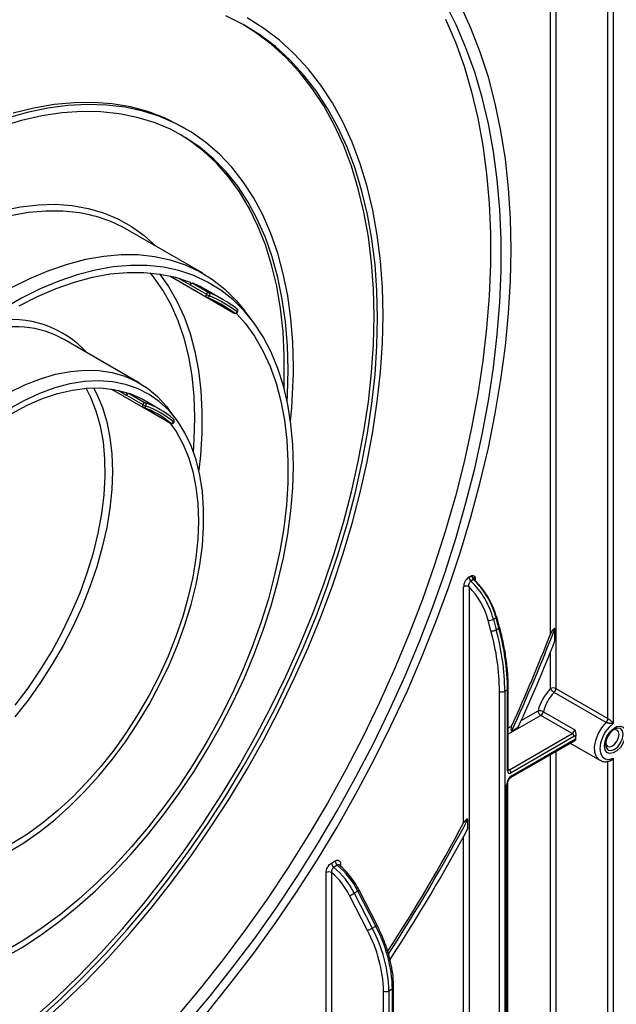
# Model space of a CAD drawing. Units: millimetres. Extents: x 6 to 418, y -29 to 291.
# Drawn here: x 348 to 372, y 153 to 191 of the extents above; entities that cross this region are included whole.
import ezdxf

# ---------------------------------------------------------------- set-up
doc = ezdxf.new("R2010")
doc.units = ezdxf.units.MM

msp = doc.modelspace()

# ---------------------------------------------------------------- linework, layer by layer
at = {"color": 7, "linetype": 'Continuous', "lineweight": 25}
for p, q in [((371.296517, 163.882259), (371.296517, 193.295535)), ((371.508649, 193.295535), (371.508649, 163.691111)), ((354.640271, 187.147451), (354.49885, 187.229092)), ((355.310306, 181.449169), (352.340458, 183.163626)), ((354.013216, 181.344498), (356.548333, 179.881006)), ((354.013803, 181.344364), (355.455847, 180.51189)), ((354.915749, 181.054322), (355.552145, 180.686938)), ((354.815702, 180.987916), (355.452098, 180.620533)), ((356.120987, 180.403838), (355.484591, 180.771222)), ((356.658612, 180.047398), (356.651771, 180.051931)), ((357.263952, 179.579576), (356.960436, 179.979218)), ((352.81051, 177.118925), (349.840661, 178.833382)), ((351.70511, 176.882019), (354.037284, 175.535683)), ((351.705588, 176.881947), (352.948211, 176.164596)), ((352.306375, 176.637273), (352.942771, 176.269889)), ((352.406243, 176.707755), (353.04264, 176.340371)), ((353.62119, 176.073594), (352.984794, 176.440978)), ((354.245247, 175.71158), (353.941731, 176.111223)), ((354.152145, 175.698397), (354.142287, 175.705352)), ((365.816439, 169.463775), (365.922505, 169.525006)), ((366.032327, 169.383899), (366.032323, 169.383816)), ((365.604307, 159.768199), (365.604307, 169.081369)), ((365.816439, 169.081369), (365.816439, 144.854381)), ((365.995663, 169.366336), (365.889597, 169.305106)), ((366.885804, 167.858527), (366.779738, 167.797297)), ((366.995569, 167.446913), (366.885804, 167.858527)), ((367.025746, 167.483111), (366.915982, 167.894725)), ((366.683768, 167.340099), (366.574003, 167.751713)), ((366.779738, 167.797297), (366.889503, 167.385682)), ((366.889503, 167.385682), (366.995569, 167.446913)), ((369.204486, 166.942306), (369.204486, 167.431749)), ((367.018521, 144.160434), (367.018521, 164.954553)), ((367.336719, 165.015784), (367.230653, 164.954553)), ((367.230653, 164.954553), (367.230653, 144.160434)), ((367.336719, 161.818119), (367.336719, 165.015784)), ((367.366008, 161.858939), (367.366008, 165.056604)), ((371.227344, 163.727493), (369.176734, 164.911285)), ((369.245907, 165.066051), (371.296517, 163.882259)), ((369.885524, 163.2895), (368.648087, 164.003857)), ((368.749122, 164.147387), (369.986559, 163.43303)), ((367.40743, 161.858926), (369.885524, 163.2895)), ((369.956235, 163.167025), (367.47814, 161.736452)), ((367.496008, 163.386601), (367.757632, 163.537633)), ((367.482424, 161.565704), (370.001315, 163.019829)), ((367.513496, 161.634381), (370.024609, 163.084016)), ((369.810058, 162.909418), (370.973334, 162.237873)), ((370.985968, 162.230939), (370.973334, 162.237873)), ((371.296517, 145.603938), (371.296517, 162.211259)), ((371.508649, 162.312631), (371.508649, 145.650379)), ((367.301364, 144.201254), (367.301364, 161.266957)), ((367.345298, 144.262485), (367.345298, 161.328188)), ((365.775018, 159.546926), (365.775018, 159.915026)), ((360.39293, 158.179119), (360.534352, 158.26076)), ((360.180798, 151.191367), (360.180798, 157.806221)), ((360.39293, 157.806221), (360.39293, 141.723456)), ((360.619961, 158.091157), (360.478539, 158.009517)), ((360.709268, 158.087795), (360.699429, 158.097547)), ((361.430549, 157.07052), (361.289128, 156.98888)), ((361.289128, 156.98888), (361.993946, 155.612031)), ((362.135367, 155.693672), (361.430549, 157.07052)), ((362.187638, 155.730199), (361.48282, 157.107047)), ((361.806629, 155.518977), (361.101811, 156.895825)), ((361.993946, 155.612031), (362.135367, 155.693672)), ((362.44354, 140.518842), (362.44354, 153.130575)), ((362.797094, 153.212216), (362.655672, 153.130575)), ((362.655672, 153.130575), (362.655672, 140.539664)), ((362.797094, 140.621305), (362.797094, 153.212216)), ((362.841027, 140.649047), (362.841027, 153.273447))]:
    msp.add_line(p, q, dxfattribs=at)
at = {"color": 8, "linetype": 'Continuous', "lineweight": 25}
for p, q in [((369.033775, 167.213753), (369.033775, 192.061044)), ((369.245907, 192.183505), (369.245907, 165.066051)), ((354.350671, 181.256373), (354.815702, 180.987916)), ((355.459312, 180.50998), (356.544886, 179.883291)), ((356.544886, 179.883291), (356.548333, 179.881006)), ((351.966013, 176.83376), (352.306375, 176.637273)), ((352.955989, 176.16055), (354.032274, 175.539224)), ((354.032274, 175.539224), (354.037284, 175.535683)), ((366.063927, 169.405048), (366.063927, 169.323407)), ((369.033775, 165.066051), (369.033775, 166.512138)), ((368.648087, 164.003857), (367.366008, 163.263728)), ((367.879221, 163.804942), (368.542021, 164.187568)), ((367.366008, 163.508671), (367.497559, 163.584613)), ((369.033775, 146.83417), (369.033775, 162.46128)), ((369.245907, 162.583741), (369.245907, 146.83417)), ((367.366008, 161.882838), (367.40743, 161.858926)), ((365.604307, 144.854381), (365.604307, 159.231033)), ((360.746484, 158.132784), (360.746484, 158.055765))]:
    msp.add_line(p, q, dxfattribs=at)
at = {"color": 7, "linetype": 'Continuous', "lineweight": 25, "flags": 128}
for points in [[(354.637409, 151.795229), (355.574522, 152.905419), (356.487311, 154.052037), (357.37374, 155.232523), (358.231831, 156.444243), (359.059669, 157.684493), (359.855406, 158.950507), (360.617268, 160.239458), (361.343554, 161.548471), (362.032644, 162.874625), (362.682999, 164.214961), (363.29317, 165.566488), (363.861793, 166.926189), (364.387601, 168.291032), (364.869421, 169.657971), (365.306176, 171.023954), (365.696892, 172.385935), (366.040699, 173.740875), (366.336827, 175.085749), (366.584617, 176.417557), (366.783516, 177.733327), (366.93308, 179.030124), (367.032975, 180.305053), (367.082979, 181.555269), (367.082979, 182.777983), (367.032975, 183.970467), (366.93308, 185.13006), (366.783516, 186.254173), (366.584617, 187.3403), (366.336827, 188.386015), (366.040699, 189.388987), (365.696892, 190.346976), (365.306176, 191.257845), (364.869421, 192.119562)], [(355.452258, 152.248632), (356.382259, 153.394405), (357.286523, 154.574988), (358.163062, 155.787786), (359.009948, 157.030133), (359.825321, 158.299299), (360.607388, 159.592493), (361.35443, 160.906873), (362.064804, 162.239549), (362.73695, 163.587592), (363.369389, 164.948039), (363.960731, 166.317899), (364.509677, 167.69416), (365.01502, 169.073798), (365.475649, 170.45378), (365.890551, 171.831072), (366.258814, 173.202647), (366.579629, 174.565489), (366.852291, 175.916603), (367.0762, 177.253019), (367.250863, 178.571799), (367.375898, 179.870044), (367.451029, 181.1449), (367.476091, 182.393565), (367.451029, 183.613294), (367.375898, 184.801406), (367.250863, 185.955289), (367.0762, 187.072406), (366.852291, 188.150303), (366.579629, 189.186608), (366.258814, 190.179046), (365.890551, 191.125433), (365.475649, 192.023689)], [(362.210195, 179.680191), (362.185362, 180.751805), (362.110934, 181.791761), (361.987117, 182.797161), (361.814258, 183.765202), (361.592836, 184.693186), (361.323471, 185.578528), (361.006911, 186.418758), (360.644041, 187.211536), (360.235871, 187.954652), (359.783538, 188.646035), (359.288304, 189.283757), (358.751549, 189.866041), (358.174769, 190.391264), (357.559571, 190.857963), (356.90767, 191.264836), (356.220884, 191.61075)], [(362.422327, 179.802653), (362.397199, 180.887024), (362.321884, 181.93936), (362.196594, 182.956729), (362.021676, 183.936294), (361.797619, 184.875326), (361.525046, 185.771207), (361.204719, 186.621441), (360.837528, 187.423657), (360.424499, 188.175619), (359.966781, 188.875232), (359.465652, 189.520546), (358.922507, 190.109762), (358.33886, 190.641238), (357.716339, 191.113493), (357.056677, 191.52521)], [(348.614107, 152.044543), (349.522072, 152.8633), (350.415267, 153.728592), (351.29119, 154.637995), (352.147387, 155.588963), (352.981461, 156.57883), (353.791073, 157.604824), (354.573956, 158.664071), (355.327918, 159.753604), (356.050846, 160.87037), (356.740714, 162.01124), (357.395591, 163.17302), (358.013641, 164.352453), (358.593134, 165.546238), (359.132446, 166.751028), (359.630065, 167.963449), (360.084599, 169.180105), (360.494774, 170.397587), (360.859441, 171.612485), (361.177578, 172.821395), (361.448294, 174.020932), (361.67083, 175.207733), (361.844564, 176.378476), (361.969008, 177.52988), (362.043815, 178.658719), (362.068774, 179.761832), (362.043815, 180.836128), (361.969008, 181.878598), (361.844564, 182.886322), (361.67083, 183.856475), (361.448294, 184.786342), (361.177578, 185.673316), (360.859441, 186.514913), (360.494774, 187.308776), (360.084599, 188.052681), (359.630065, 188.744543), (359.132446, 189.382424), (358.593134, 189.964539), (358.013641, 190.489255), (357.395591, 190.955103), (356.919171, 191.258357)], [(364.892439, 191.480169), (365.280874, 190.570878), (365.62266, 189.614796), (365.91704, 188.614043), (366.163362, 187.57084), (366.361078, 186.487499), (366.50975, 185.366424), (366.609048, 184.210101), (366.658752, 183.021096), (366.658752, 181.802045), (366.609048, 180.555652), (366.50975, 179.284682), (366.361078, 177.991954), (366.163362, 176.680336), (365.91704, 175.352736), (365.62266, 174.012099), (365.280874, 172.661398), (364.892439, 171.303631), (364.458218, 169.941807), (363.979174, 168.578948), (363.456368, 167.218078), (362.890962, 165.862213), (362.284209, 164.514361), (361.637454, 163.177513), (360.952132, 161.854633), (360.229764, 160.548656), (359.471951, 159.262478), (358.680375, 157.998951), (357.856791, 156.76088), (357.003025, 155.551008), (356.120973, 154.372022), (355.212589, 153.226534), (354.279889, 152.117086)], [(358.886793, 177.761632), (358.861808, 178.729586), (358.78694, 179.665356), (358.662446, 180.565717), (358.488756, 181.427564), (358.266468, 182.247928), (357.99635, 183.023979), (357.679331, 183.753043), (357.316505, 184.432607), (356.909122, 185.060328), (356.458587, 185.634041), (355.966453, 186.15177), (355.434416, 186.61173), (354.864311, 187.012334), (354.258102, 187.352203), (353.61788, 187.630164), (352.945851, 187.845259), (352.244333, 187.996747), (351.515742, 188.084106), (350.762592, 188.107034), (349.987477, 188.065452), (349.193071, 187.959505), (348.382111, 187.789556), (347.557394, 187.556192)], [(354.49885, 187.229092), (354.42417, 187.271579), (353.800686, 187.580627), (353.144278, 187.827262), (352.457208, 188.010633), (351.741845, 188.130107), (351.000655, 188.185275), (350.236193, 188.175944), (349.451095, 188.102147), (348.648066, 187.96414), (347.829874, 187.762396)], [(358.674661, 177.639171), (358.649575, 178.601812), (358.574406, 179.532108), (358.449418, 180.426791), (358.275049, 181.282719), (358.051912, 182.096886), (357.780791, 182.866432), (357.462639, 183.588653), (357.098572, 184.261014), (356.689869, 184.881151), (356.237967, 185.446887), (355.744453, 185.956235), (355.211059, 186.407405), (354.63966, 186.798814), (354.032262, 187.129085), (353.391, 187.397059), (352.718125, 187.601795), (352.016001, 187.742574), (351.287094, 187.8189), (350.533965, 187.830507), (349.759259, 187.777353), (348.965697, 187.659624), (348.156066, 187.477735), (347.333211, 187.232324)], [(358.516488, 176.912534), (358.52697, 177.228528), (358.52697, 178.205857), (358.476843, 179.152532), (358.376766, 180.06523), (358.227089, 180.940747), (358.028339, 181.776009), (357.781213, 182.568084), (357.486579, 183.314189), (357.14547, 184.011707), (356.759086, 184.658187), (356.328782, 185.251361), (355.856069, 185.789145), (355.342606, 186.269652), (354.790197, 186.691194), (354.419325, 186.928028)], [(347.736637, 180.871619), (348.486328, 181.246454), (349.230993, 181.560693), (349.967306, 181.812933), (350.691978, 182.002047), (351.401773, 182.127191), (352.093521, 182.187806), (352.764132, 182.183621), (353.410611, 182.114655), (354.030071, 181.981216), (354.619745, 181.783899), (355.176999, 181.523587), (355.699345, 181.201441), (356.18445, 180.818901), (356.630147, 180.377675), (356.960436, 179.979218)], [(347.414258, 154.407388), (348.156175, 154.835688), (348.896437, 155.320255), (349.631735, 155.858926), (350.358786, 156.449294), (351.074343, 157.088723), (351.775209, 157.774357), (352.458256, 158.503133), (353.120432, 159.271797), (353.758779, 160.076916), (354.370447, 160.914893), (354.952704, 161.781987), (355.502948, 162.674324), (356.018724, 163.58792), (356.497727, 164.518693), (356.937818, 165.462487), (357.33703, 166.415087), (357.693583, 167.372237), (358.005882, 168.329664), (358.272533, 169.283091), (358.492345, 170.22826), (358.664336, 171.160949), (358.787739, 172.076993), (358.862002, 172.972301), (358.886793, 173.842873), (358.862002, 174.684823), (358.787739, 175.494388), (358.664336, 176.267955), (358.492345, 177.002067), (358.272533, 177.693446), (358.005882, 178.339004), (357.693583, 178.935858), (357.33703, 179.481342), (356.937818, 179.973021), (356.497727, 180.408697), (356.018724, 180.786425), (355.502948, 181.104519), (354.952704, 181.361557), (354.370447, 181.556391), (353.758779, 181.688152), (353.120432, 181.756251), (352.458256, 181.760383), (351.775209, 181.70053), (351.074343, 181.57696), (350.358786, 181.390225), (349.631735, 181.141158), (348.896437, 180.830871), (348.156175, 180.460751), (347.414258, 180.032451)], [(348.060567, 180.163734), (348.794805, 180.537461), (349.524437, 180.851407), (350.246134, 181.10414), (350.956605, 181.294506), (351.652606, 181.421638), (352.330963, 181.484955), (352.988582, 181.484169), (353.622462, 181.419283), (354.22971, 181.290592), (354.807558, 181.098685)], [(354.807558, 181.098685), (354.817261, 181.092763), (354.824821, 181.083631), (354.829946, 181.071645), (354.832436, 181.057268), (354.832195, 181.041058), (354.829232, 181.023643), (354.823663, 181.005697), (354.815702, 180.987916)], [(356.631834, 179.873391), (356.977962, 179.481564), (357.35104, 178.964957), (357.680477, 178.395743), (357.96477, 177.776519), (358.20262, 177.110111), (358.392944, 176.399558), (358.534873, 175.648102), (358.627759, 174.859172), (358.671179, 174.036366), (358.664935, 173.18344), (358.609054, 172.304283), (358.503793, 171.402907), (358.349631, 170.483425), (358.147271, 169.55003), (357.897637, 168.606982), (357.601868, 167.658583), (357.261313, 166.70916), (356.877526, 165.763044), (356.452257, 164.824551), (355.987447, 163.897964), (355.485217, 162.987509), (354.947857, 162.097341), (354.377819, 161.23152), (353.777705, 160.393997), (353.150251, 159.588592), (352.498321, 158.81898), (351.824888, 158.088672), (351.133025, 157.401), (350.425889, 156.759102), (349.706706, 156.165905), (348.978756, 155.624117), (348.245361, 155.136208), (347.509866, 154.704406)], [(348.813418, 152.013328), (349.718243, 152.83296), (350.60822, 153.698749), (351.480868, 154.608282), (352.333756, 155.559023), (353.164507, 156.548324), (353.970804, 157.573426), (354.750402, 158.631473), (355.501125, 159.719516), (356.220884, 160.834521), (356.90767, 161.973382), (357.559571, 163.132924), (358.174769, 164.309915), (358.751549, 165.501074), (359.288304, 166.703083), (359.783538, 167.91259), (360.235871, 169.126224), (360.644041, 170.340603), (361.006911, 171.552343), (361.323471, 172.758065), (361.592836, 173.954409), (361.814258, 175.138041), (361.987117, 176.305662), (362.110934, 177.454018), (362.185362, 178.579907), (362.210195, 179.680191)], [(348.866065, 151.806422), (349.781661, 152.635811), (350.682233, 153.511907), (351.56527, 154.432268), (352.428312, 155.394328), (353.268952, 156.395406), (354.084848, 157.432712), (354.873726, 158.503354), (355.633388, 159.60435), (356.361714, 160.732629), (357.056677, 161.885048), (357.716339, 163.058394), (358.33886, 164.249396), (358.922507, 165.454737), (359.465652, 166.671055), (359.966781, 167.894961), (360.424499, 169.123043), (360.837528, 170.351879), (361.204719, 171.578044), (361.525046, 172.79812), (361.797619, 174.008706), (362.021676, 175.206429), (362.196594, 176.38795), (362.321884, 177.549977), (362.397199, 178.689269), (362.422327, 179.802653)], [(347.671301, 176.751229), (348.289985, 177.050713), (348.902643, 177.289417), (349.505304, 177.465794), (350.094057, 177.5787), (350.665085, 177.627402), (351.214684, 177.611586), (351.739291, 177.531352), (352.235502, 177.387222), (352.7001, 177.180131), (353.130072, 176.911421), (353.522629, 176.582835), (353.875225, 176.196505), (353.941731, 176.111223)], [(358.636166, 176.406814), (358.649575, 176.647567), (358.674661, 177.639171)], [(347.63088, 158.609805), (348.247968, 158.980581), (348.861977, 159.407613), (349.468819, 159.888061), (350.064458, 160.418726), (350.644929, 160.996076), (351.206368, 161.616271), (351.745041, 162.275182), (352.257362, 162.968425), (352.739921, 163.691386), (353.189507, 164.439253), (353.603129, 165.207051), (353.978033, 165.989669), (354.311726, 166.7819), (354.601985, 167.57847), (354.84688, 168.37408), (355.044781, 169.163434), (355.194371, 169.941279), (355.294654, 170.702439), (355.344963, 171.441849), (355.344963, 172.154588), (355.294654, 172.835912), (355.194371, 173.481288), (355.044781, 174.086421), (354.84688, 174.647283), (354.601985, 175.160143), (354.311726, 175.621587), (353.978033, 176.028544), (353.603129, 176.378307), (353.189507, 176.668547), (352.739921, 176.897333), (352.257362, 177.063143), (351.745041, 177.164873), (351.206368, 177.201846), (350.644929, 177.173816), (350.064458, 177.08097), (349.468819, 176.923925), (348.861977, 176.703727), (348.247968, 176.42184), (347.63088, 176.080142)], [(347.779864, 175.923002), (348.386601, 176.244823), (348.989239, 176.506569), (349.583666, 176.706456), (350.165832, 176.84312), (350.731765, 176.91563), (351.277608, 176.923492), (351.799638, 176.86665), (352.294297, 176.745494)], [(352.294297, 176.745494), (352.304417, 176.740255), (352.312457, 176.731736), (352.318104, 176.72027), (352.321138, 176.706301), (352.321441, 176.690374), (352.319001, 176.673108), (352.313913, 176.655175), (352.306375, 176.637273)], [(354.006672, 175.553355), (354.25694, 175.203), (354.523009, 174.72628), (354.743138, 174.199839), (354.915825, 173.627266), (355.039893, 173.012465), (355.114496, 172.35963), (355.139125, 171.673209), (355.113613, 170.957885), (355.038133, 170.218535), (354.913199, 169.460198), (354.739665, 168.688047), (354.518713, 167.907346), (354.251849, 167.123418), (353.940893, 166.341607), (353.587966, 165.567246), (353.195474, 164.805614), (352.766092, 164.061903), (352.302749, 163.341185), (351.808604, 162.648373), (351.287025, 161.988192), (350.741571, 161.365144), (350.175958, 160.783475), (349.594045, 160.247153), (348.999799, 159.759833), (348.397271, 159.32484), (347.790569, 158.945138)], [(365.995663, 169.366336), (366.005235, 169.37136), (366.014202, 169.375037), (366.02239, 169.377297), (366.029641, 169.378096), (366.035817, 169.37742), (366.040799, 169.375281), (366.04449, 169.37172), (366.04682, 169.366806)], [(366.915982, 167.894725), (366.915067, 167.897104), (366.910114, 167.90268), (366.901673, 167.90696), (366.890069, 167.909779)], [(371.508649, 163.691111), (371.340609, 163.541815), (371.192586, 163.350673), (371.076991, 163.133709), (371.003515, 162.909114), (370.978319, 162.695718), (371.003515, 162.511413), (371.076991, 162.371651), (371.192586, 162.28815), (371.340609, 162.267911), (371.508649, 162.312631)], [(371.997822, 163.284265), (371.972586, 163.104423), (371.899921, 162.917136), (371.788591, 162.744993), (371.652025, 162.608756), (371.506694, 162.524859), (371.370128, 162.503419), (371.258799, 162.547024), (371.186133, 162.650414), (371.160897, 162.801118), (371.186133, 162.980959), (371.258799, 163.168247), (371.370128, 163.34039), (371.506694, 163.476626), (371.652025, 163.560524), (371.788591, 163.581963), (371.899921, 163.538358), (371.972586, 163.434969), (371.997822, 163.284265)], [(371.209619, 162.92941), (371.229043, 162.84603), (371.286361, 162.78006), (371.372143, 162.763393), (371.47333, 162.798565), (371.574517, 162.880221), (371.660299, 162.995931), (371.717617, 163.128078), (371.737745, 163.256544)], [(371.737745, 163.256544), (371.717617, 163.361772), (371.660299, 163.427741), (371.574517, 163.444409), (371.492558, 163.419529)]]:
    msp.add_lwpolyline(points, dxfattribs=at)
at = {"color": 8, "linetype": 'Continuous', "lineweight": 25, "flags": 128}
for points in [[(347.407754, 183.928568), (348.123723, 184.073253), (348.822752, 184.154104), (349.501784, 184.170767), (350.15785, 184.12317), (350.788081, 184.01152), (351.389721, 183.836306), (351.96014, 183.598295), (352.496843, 183.298526), (352.997483, 182.938311), (353.459871, 182.519224), (353.46405, 182.51499)], [(350.309341, 183.848656), (349.794284, 183.898078), (349.123673, 183.902263), (348.431925, 183.841648), (347.72213, 183.716504)], [(354.942987, 174.39741), (354.976905, 174.895985), (354.997468, 175.762177), (354.967069, 176.598557), (354.885851, 177.401161), (354.754199, 178.166181), (354.572738, 178.88999), (354.342328, 179.569157), (354.064062, 180.200461), (353.739258, 180.780908), (353.369458, 181.307746), (353.240441, 181.466327)], [(353.59824, 181.423009), (353.956928, 180.924336), (354.286365, 180.355122), (354.570657, 179.735899), (354.808508, 179.06949), (354.998832, 178.358937), (355.14076, 177.607481), (355.233647, 176.818551), (355.277067, 175.995746), (355.270822, 175.142819), (355.214942, 174.263663), (355.151969, 173.678882)], [(355.452098, 180.620533), (355.444195, 180.602901), (355.43864, 180.585101), (355.435647, 180.567812), (355.435329, 180.551692), (355.437699, 180.537356), (355.442665, 180.52535), (355.450039, 180.516131), (355.455847, 180.51189)], [(351.003091, 176.927591), (351.128897, 176.68566), (351.349026, 176.159218), (351.521713, 175.586645), (351.64578, 174.971845), (351.720383, 174.319009), (351.745013, 173.632589), (351.7195, 172.917265), (351.64402, 172.177914), (351.519087, 171.419578), (351.345553, 170.647427), (351.1246, 169.866725), (350.857736, 169.082797), (350.546781, 168.300987), (350.193854, 167.526626), (349.801361, 166.764993), (349.371979, 166.021282), (348.908636, 165.300564), (348.414491, 164.607753), (347.892913, 163.947572)], [(347.9068, 164.407657), (348.418691, 165.085423), (348.9008, 165.794548), (349.349683, 166.529966), (349.762133, 167.286422), (350.135205, 168.058513), (350.466232, 168.840723), (350.752851, 169.627466), (350.993014, 170.413119), (351.185005, 171.192072), (351.327453, 171.95876), (351.419339, 172.707705), (351.460009, 173.433557), (351.44917, 174.131132), (351.386901, 174.795445), (351.273647, 175.421752), (351.110216, 176.005578), (350.897775, 176.542753), (350.706582, 176.913745)], [(352.942771, 176.269889), (352.935312, 176.252209), (352.93024, 176.23449), (352.927747, 176.217405), (352.927929, 176.201603), (352.930779, 176.187684), (352.936188, 176.176176), (352.943951, 176.167515), (352.948211, 176.164596)], [(354.157991, 175.581468), (354.165196, 175.574707), (354.169407, 175.569775), (354.170462, 175.566861), (354.170343, 175.566605)], [(366.885804, 167.858527), (366.898323, 167.866691), (366.907806, 167.874943), (366.913891, 167.882964), (366.916343, 167.890447), (366.915982, 167.894725)], [(366.995569, 167.446913), (367.008087, 167.455077), (367.017571, 167.463328), (367.023656, 167.47135), (367.026107, 167.478833), (367.02575, 167.483094)], [(370.973334, 162.237873), (370.958367, 162.247047), (370.844005, 162.36825), (370.779186, 162.547372), (370.769015, 162.770312), (370.814293, 163.019517), (370.911453, 163.275367), (371.052847, 163.517719), (371.227344, 163.727493)], [(371.20478, 162.860082), (371.231076, 162.722604), (371.30596, 162.636417), (371.418033, 162.614641), (371.550231, 162.660592), (371.68243, 162.767274), (371.794502, 162.918446), (371.869387, 163.091093), (371.895683, 163.258932), (371.869387, 163.39641), (371.794502, 163.482597), (371.68243, 163.504373), (371.550231, 163.458422), (371.531065, 163.446742)]]:
    msp.add_lwpolyline(points, dxfattribs=at)
at = {"color": 7, "linetype": 'Continuous', "lineweight": 25}
for centre, radius, start, end in [((349.575031, 178.317777), 5.579411, 60.2874823, 82.4373241), ((354.907627, 180.95799), 0.096674, 85.1810538, 161.9672094), ((352.906709, 176.304439), 5.157289, 60.0097833, 67.0732855), ((355.544023, 180.590606), 0.096674, 85.1810538, 161.9672094), ((355.494768, 180.609168), 0.096645, 327.8049556, 53.5812733), ((353.546609, 175.944399), 5.14916, 52.9118866, 67.0773616), ((356.074588, 181.698385), 1.244692, 239.9923553, 246.4138712), ((355.505842, 180.598495), 0.1, 240.0026883, 247.0624949), ((353.480051, 175.829104), 5.082288, 52.9118866, 67.0773616), ((353.584041, 175.845931), 5.115724, 52.9118866, 67.0773616), ((356.583545, 179.971879), 0.096656, 246.4241065, 332.1935764), ((356.598329, 179.967611), 0.1, 240.0026883, 327.4160991), ((356.598329, 179.967611), 0.1, 0, 52.9269161), ((356.598329, 179.967611), 0.1, 327.4160991, 0), ((347.942251, 175.512645), 3.825082, 60.2441061, 84.9867712), ((337.480141, 177.807436), 21.406701, 354.0964698, 359.8774039), ((352.402573, 176.606962), 0.10086, 87.9142318, 162.5106252), ((351.235272, 173.407578), 3.501763, 60.0256838, 70.4642594), ((353.038969, 176.239578), 0.10086, 87.9142318, 162.5106252), ((353.363956, 176.999256), 0.842242, 239.9950202, 249.4942583), ((352.998207, 176.251201), 0.1, 240.0026883, 250.4295487), ((351.810037, 172.93624), 3.422552, 49.5117288, 70.4775195), ((352.984014, 176.260869), 0.09878, 329.2618804, 53.5949146), ((351.876476, 173.051329), 3.489661, 49.5117288, 70.4775195), ((351.913967, 172.952964), 3.456107, 49.5117288, 70.4775195), ((354.08728, 175.622288), 0.1, 0, 49.5600523), ((354.08728, 175.622288), 0.1, 326.1629569, 0), ((354.071808, 175.629759), 0.09879, 246.4103308, 330.7365993), ((354.08728, 175.622288), 0.1, 240.0026883, 326.1629569), ((366.051006, 169.475726), 0.234871, 182.9166414, 226.5890899), ((366.157072, 169.536957), 0.234871, 182.9166414, 226.5890899), ((365.710373, 168.876662), 0.230553, 62.6096722, 117.3903278), ((363.591719, 166.933211), 3.092565, 15.3472082, 43.996941), ((363.570217, 166.919196), 3.327475, 15.301252, 45.8100795), ((363.676283, 166.980426), 3.327475, 15.301252, 45.8100795), ((363.836568, 167.073493), 3.165951, 15.3164599, 45.2886368), ((366.602014, 168.112359), 0.361732, 265.558772, 299.4270064), ((357.826826, 164.920802), 9.510367, 0.5722372, 15.4035952), ((366.711779, 167.700745), 0.361732, 265.558772, 299.4270064), ((357.686939, 164.861352), 9.332048, 0.5722372, 15.4035952), ((357.72076, 164.859571), 9.510367, 0.5722372, 15.4035952), ((306.654304, 191.466599), 67.00895, 335.22547152, 338.98077398), ((306.541867, 191.526891), 67.054957, 335.37313247, 338.74095089), ((306.267909, 191.678152), 67.623035, 335.40899317, 338.5437765), ((367.124587, 165.15926), 0.230553, 242.6096722, 297.3903278), ((370.398187, 163.725408), 1.912836, 135.5034305, 166.0184207), ((370.363179, 163.745508), 1.663336, 135.5034305, 166.0184207), ((369.139841, 164.861344), 0.230553, 62.6096722, 117.3903278), ((369.362755, 165.226523), 0.366032, 206.0024758, 239.4552111), ((369.01176, 165.077862), 0.234445, 314.7228296, 357.1122303), ((368.584765, 163.854072), 0.336225, 60.7362036, 97.3035997), ((368.772304, 164.198048), 0.230521, 182.6054785, 237.3945217), ((368.520427, 164.201045), 0.234906, 302.919156, 346.7955584), ((371.06237, 163.894071), 0.234445, 314.7228296, 357.1122303), ((369.757864, 163.486688), 0.234906, 302.919156, 346.7955584), ((369.802713, 163.160039), 0.15368, 2.6054785, 57.3945217), ((369.797701, 163.433062), 0.309691, 300.7911108, 318.3260821), ((371.017317, 163.125047), 0.993555, 174.1014684, 182.3668239), ((371.959782, 162.824235), 0.755853, 124.5549861, 177.2817222), ((367.761929, 161.245999), 0.461041, 122.6054783, 177.3945215), ((367.422934, 161.804133), 0.087342, 170.785963, 309.2032852), ((367.324619, 161.729465), 0.15368, 2.6054785, 57.3945217), ((303.855324, 192.794389), 70.026182, 327.04439148, 331.86008461), ((303.929558, 192.751599), 70.02215, 326.97436724, 332.03413083), ((303.642831, 192.916942), 70.526355, 326.86736083, 331.7606004), ((360.627433, 158.19108), 0.234808, 182.919882, 230.6459608), ((360.768855, 158.272721), 0.234808, 182.919882, 230.6459608), ((360.286864, 157.601514), 0.230553, 62.6096722, 117.3903278), ((358.448437, 155.560957), 2.970229, 26.7061998, 49.1060476), ((358.446666, 155.563603), 3.179781, 26.6302565, 50.2828545), ((358.588087, 155.645244), 3.179781, 26.6302565, 50.2828545), ((360.453999, 158.434918), 1.669871, 292.8264392, 300.0076538), ((361.158817, 157.05807), 1.669871, 292.8264392, 300.0076538), ((357.0538, 152.972424), 5.39206, 1.6807517, 28.1822863), ((357.055943, 152.966262), 5.60214, 1.6807517, 28.1822863), ((357.197364, 153.047903), 5.60214, 1.6807517, 28.1822863), ((362.549606, 153.335282), 0.230553, 242.6096722, 297.3903278)]:
    msp.add_arc(centre, radius, start, end, dxfattribs=at)
at = {"color": 8, "linetype": 'Continuous', "lineweight": 25}
for centre, radius, start, end in [((355.493887, 180.591562), 0.089343, 252.3984057, 337.7100601), ((356.598365, 179.981435), 0.089336, 322.2895618, 47.5931285), ((356.657325, 179.901052), 0.028279, 26.6986438, 65.5284331), ((347.773262, 175.600668), 4.023392, 42.3201832, 100.2690176), ((347.833958, 174.017345), 5.324174, 85.2320169, 104.687587), ((352.98695, 176.241955), 0.087839, 255.3338978, 338.9332576), ((354.089669, 175.636663), 0.087831, 321.0663351, 44.6576507), ((366.103824, 169.416562), 0.078579, 134.0333662, 204.3631938), ((366.091488, 169.351628), 0.060111, 117.2909058, 152.9884839), ((367.318191, 165.059995), 0.047937, 292.7377204, 355.9567434), ((367.315963, 161.86393), 0.050294, 294.3746583, 354.3052007), ((367.376779, 161.903614), 0.054189, 258.2275206, 304.4449251), ((367.438116, 161.627041), 0.075736, 306.3715343, 5.5614387), ((367.270044, 161.335892), 0.075716, 294.4339181, 353.6282262), ((360.782552, 158.05826), 0.082794, 115.8255956, 159.0027088), ((361.358802, 157.228857), 0.173833, 294.3768963, 315.5148523), ((362.06362, 155.852008), 0.173833, 294.3768963, 315.5148523), ((362.765955, 153.280938), 0.075447, 294.3760275, 354.289492)]:
    msp.add_arc(centre, radius, start, end, dxfattribs=at)
at = {"color": 7, "linetype": 'Continuous', "lineweight": 25}
for points, knots in [([(365.816439, 169.463775), (365.804882, 169.456409), (365.769354, 169.433765), (365.710729, 169.374304), (365.65222, 169.282521), (365.611917, 169.178139), (365.606843, 169.113609), (365.604307, 169.081369)], [0, 0, 0, 0, 0.101306041, 0.31140359, 0.534349016, 0.767355119, 1, 1, 1, 1]), ([(365.922505, 169.525006), (365.922772, 169.525006), (365.927273, 169.525005), (365.947049, 169.525003), (365.986235, 169.523086), (366.026741, 169.506862), (366.043539, 169.481584), (366.049206, 169.473055)], [0, 0, 0, 0, 0.005266907, 0.08889648, 0.390485021, 0.794365881, 1, 1, 1, 1]), ([(366.04682, 169.366806), (366.045484, 169.368634), (366.041465, 169.374132), (366.036251, 169.380163), (366.032256, 169.384318), (366.03151, 169.385093)], [0, 0, 0, 0, 0.288220785, 0.867222882, 1, 1, 1, 1]), ([(366.032667, 169.384072), (366.032434, 169.38428), (366.031779, 169.384865), (366.032034, 169.384428), (366.032199, 169.384147)], [0, 0, 0, 0, 0.355658189, 1, 1, 1, 1]), ([(366.049206, 169.473055), (366.055278, 169.457483), (366.063216, 169.437129), (366.063792, 169.41115), (366.063927, 169.405048)], [0, 0, 0, 0, 0.765105312, 1, 1, 1, 1]), ([(365.816439, 169.081369), (365.813342, 169.10169), (365.807279, 169.141462), (365.816876, 169.203492), (365.839304, 169.256482), (365.86618, 169.289679), (365.883887, 169.301344), (365.889597, 169.305106)], [0, 0, 0, 0, 0.250467831, 0.490187746, 0.708231865, 0.905926761, 1, 1, 1, 1]), ([(366.063927, 169.323407), (366.063046, 169.327247), (366.059341, 169.343391), (366.052235, 169.356679), (366.04682, 169.366806)], [0, 0, 0, 0, 0.237864468, 1, 1, 1, 1]), ([(367.366008, 165.056604), (367.364748, 165.159741), (367.361093, 165.45875), (367.320686, 165.971584), (367.229908, 166.597299), (367.123926, 167.104473), (367.046958, 167.401307), (367.025746, 167.483111)], [0, 0, 0, 0, 0.134781904, 0.3907559424, 0.6467293475, 0.9026426746, 1, 1, 1, 1]), ([(369.204486, 167.431749), (369.200435, 167.430493), (369.181365, 167.424583), (369.137951, 167.392765), (369.081464, 167.320941), (369.050364, 167.251039), (369.033775, 167.213753)], [0, 0, 0, 0, 0.050707683, 0.23871384, 0.593927748, 1, 1, 1, 1]), ([(367.497559, 163.584613), (367.48872, 163.560622), (367.472562, 163.516766), (367.471603, 163.452736), (367.482003, 163.410495), (367.492853, 163.391984), (367.496008, 163.386601)], [0, 0, 0, 0, 0.359864859, 0.657858299, 0.900501958, 1, 1, 1, 1]), ([(371.508649, 163.691111), (371.508306, 163.691078), (371.502009, 163.690473), (371.489398, 163.689395), (371.469984, 163.688157), (371.449438, 163.687355), (371.43154, 163.68715), (371.416902, 163.687321), (371.405963, 163.687617), (371.394735, 163.688104), (371.382262, 163.688863), (371.36846, 163.689988), (371.353183, 163.691618), (371.337401, 163.693742), (371.324264, 163.69592), (371.314078, 163.697867), (371.305714, 163.699602), (371.296048, 163.701815), (371.285058, 163.704651), (371.274053, 163.707852), (371.266061, 163.71048), (371.261039, 163.712262), (371.256734, 163.713828), (371.247536, 163.717401), (371.236781, 163.722247), (371.229733, 163.726165), (371.227344, 163.727493)], [0, 0, 0, 0, 0.004701189, 0.086400136, 0.16829602, 0.250927214, 0.33388446, 0.373002564, 0.412173884, 0.451528991, 0.490957505, 0.540234709, 0.589721873, 0.640010256, 0.690658168, 0.712520353, 0.734425829, 0.767911512, 0.80160461, 0.836058337, 0.870831036, 0.877971186, 0.885114761, 0.913199158, 0.970575572, 1, 1, 1, 1]), ([(371.296517, 163.882259), (371.304307, 163.877568), (371.315183, 163.871018), (371.341131, 163.853597), (371.361671, 163.838543), (371.395094, 163.812237), (371.426191, 163.785388), (371.460369, 163.751425), (371.486901, 163.72116), (371.501718, 163.701314), (371.508467, 163.691379), (371.508649, 163.691111)], [0, 0, 0, 0, 0.0900700961, 0.1257552559, 0.2763134077, 0.3055782097, 0.5089784881, 0.6687056332, 0.8310100863, 0.9954370563, 1, 1, 1, 1]), ([(369.986559, 163.43303), (369.986662, 163.432707), (369.995503, 163.405154), (370.012815, 163.353309), (370.030118, 163.281774), (370.029332, 163.242582), (370.029022, 163.227151)], [0, 0, 0, 0, 0.00472733, 0.40369784, 0.765233354, 1, 1, 1, 1]), ([(370.024609, 163.084016), (370.024696, 163.080768), (370.024871, 163.074249), (370.02434, 163.065084), (370.023204, 163.056413), (370.021413, 163.048477), (370.018201, 163.038939), (370.013765, 163.030922), (370.008077, 163.024705), (370.004358, 163.021548), (370.001908, 163.020274), (370.001255, 163.019934)], [0, 0, 0, 0, 0.105063434, 0.210867101, 0.318994499, 0.427919273, 0.532980377, 0.746616908, 0.85543432, 0.96144547, 1, 1, 1, 1]), ([(370.993476, 162.235664), (371.024035, 162.219212), (371.102778, 162.176818), (371.239977, 162.16994), (371.339451, 162.198747), (371.382319, 162.211162)], [0, 0, 0, 0, 0.26518601, 0.68333182, 1, 1, 1, 1]), ([(371.508649, 162.312631), (371.508455, 162.312321), (371.505085, 162.306932), (371.498179, 162.296641), (371.487183, 162.282195), (371.475209, 162.268354), (371.462733, 162.255714), (371.449926, 162.244338), (371.436851, 162.234186), (371.42304, 162.224942), (371.410216, 162.217792), (371.397111, 162.21148), (371.388717, 162.208675), (371.383673, 162.20699)], [0, 0, 0, 0, 0.006482778, 0.112571701, 0.21916741, 0.327434187, 0.436323431, 0.534059751, 0.632356399, 0.732603295, 0.833623758, 0.90001277, 1, 1, 1, 1]), ([(367.367581, 161.844895), (367.367357, 161.845093), (367.366934, 161.845468), (367.366305, 161.854621), (367.366008, 161.858939)], [0, 0, 0, 0, 0.528260474, 1, 1, 1, 1]), ([(367.345298, 161.328188), (367.345865, 161.338558), (367.347057, 161.360343), (367.360065, 161.407701), (367.384331, 161.460361), (367.418635, 161.510865), (367.455233, 161.548072), (367.474281, 161.560424), (367.482424, 161.565704)], [0, 0, 0, 0, 0.1474900373, 0.3098357054, 0.4878063825, 0.6751223362, 0.8611289269, 1, 1, 1, 1]), ([(365.775018, 159.915026), (365.774706, 159.915004), (365.761256, 159.914078), (365.728304, 159.904421), (365.67349, 159.866167), (365.631168, 159.815552), (365.609781, 159.777848), (365.604307, 159.768199)], [0, 0, 0, 0, 0.004527412, 0.194988079, 0.468194886, 0.863907849, 1, 1, 1, 1]), ([(360.180798, 157.806221), (360.18321, 157.836292), (360.188033, 157.896452), (360.225904, 157.994493), (360.281389, 158.082959), (360.340722, 158.145297), (360.378766, 158.169943), (360.39293, 158.179119)], [0, 0, 0, 0, 0.221063385, 0.442247448, 0.660183598, 0.873473729, 1, 1, 1, 1]), ([(360.534352, 158.26076), (360.557855, 158.271644), (360.604856, 158.29341), (360.667608, 158.287865), (360.715539, 158.253832), (360.742369, 158.198667), (360.745263, 158.15233), (360.746484, 158.132784)], [0, 0, 0, 0, 0.209167161, 0.418279672, 0.628976554, 0.843494918, 1, 1, 1, 1]), ([(360.478539, 158.009517), (360.471523, 158.004868), (360.452608, 157.992337), (360.42479, 157.959287), (360.401293, 157.911411), (360.388651, 157.857366), (360.391495, 157.823379), (360.39293, 157.806221)], [0, 0, 0, 0, 0.122860986, 0.331196429, 0.547413132, 0.771502575, 1, 1, 1, 1]), ([(361.48282, 157.107047), (361.453432, 157.162137), (361.368405, 157.321526), (361.202282, 157.571727), (360.98422, 157.835653), (360.807622, 158.006443), (360.708304, 158.087517), (360.687936, 158.104143)], [0, 0, 0, 0, 0.1416648395, 0.4098776651, 0.678638439, 0.9340970148, 1, 1, 1, 1]), ([(360.708727, 158.087161), (360.707327, 158.088441), (360.705731, 158.089901), (360.703964, 158.091021), (360.703747, 158.091158)], [0, 0, 0, 0, 0.876888219, 1, 1, 1, 1]), ([(362.841027, 153.273447), (362.83974, 153.347484), (362.836013, 153.561793), (362.794744, 153.932934), (362.703547, 154.386184), (362.568046, 154.846465), (362.397919, 155.298078), (362.256241, 155.589222), (362.187638, 155.730199)], [0, 0, 0, 0, 0.096663486, 0.279802702, 0.462850333, 0.645729688, 0.828456935, 1, 1, 1, 1])]:
    msp.add_open_spline(points, degree=3, knots=knots, dxfattribs=at)
at = {"color": 8, "linetype": 'Continuous', "lineweight": 25}
for points, knots in [([(366.03151, 169.385093), (366.030632, 169.386018), (366.025522, 169.391399), (366.015445, 169.400928), (366.001443, 169.413933), (365.98757, 169.427286), (365.974642, 169.440827), (365.962885, 169.45452), (365.95237, 169.468301), (365.942961, 169.482382), (365.936152, 169.494209), (365.930161, 169.505992), (365.926064, 169.515304), (365.923451, 169.52229), (365.922593, 169.524753), (365.922505, 169.525006)], [0, 0, 0, 0, 0.020728894, 0.120568195, 0.220605882, 0.320588125, 0.420687221, 0.513692595, 0.607116643, 0.7021832, 0.79799524, 0.846787008, 0.944948574, 0.994358955, 1, 1, 1, 1]), ([(360.703747, 158.091158), (360.701525, 158.092669), (360.696849, 158.095847), (360.689307, 158.099369), (360.678644, 158.102909), (360.667356, 158.104372), (360.655691, 158.103715), (360.643885, 158.10164), (360.631893, 158.097619), (360.622975, 158.09279), (360.619961, 158.091157)], [0, 0, 0, 0, 0.094951968, 0.199809986, 0.298524326, 0.499380153, 0.601810999, 0.699486193, 0.89844007, 1, 1, 1, 1])]:
    msp.add_open_spline(points, degree=3, knots=knots, dxfattribs=at)

doc.saveas('drawing.dxf')
